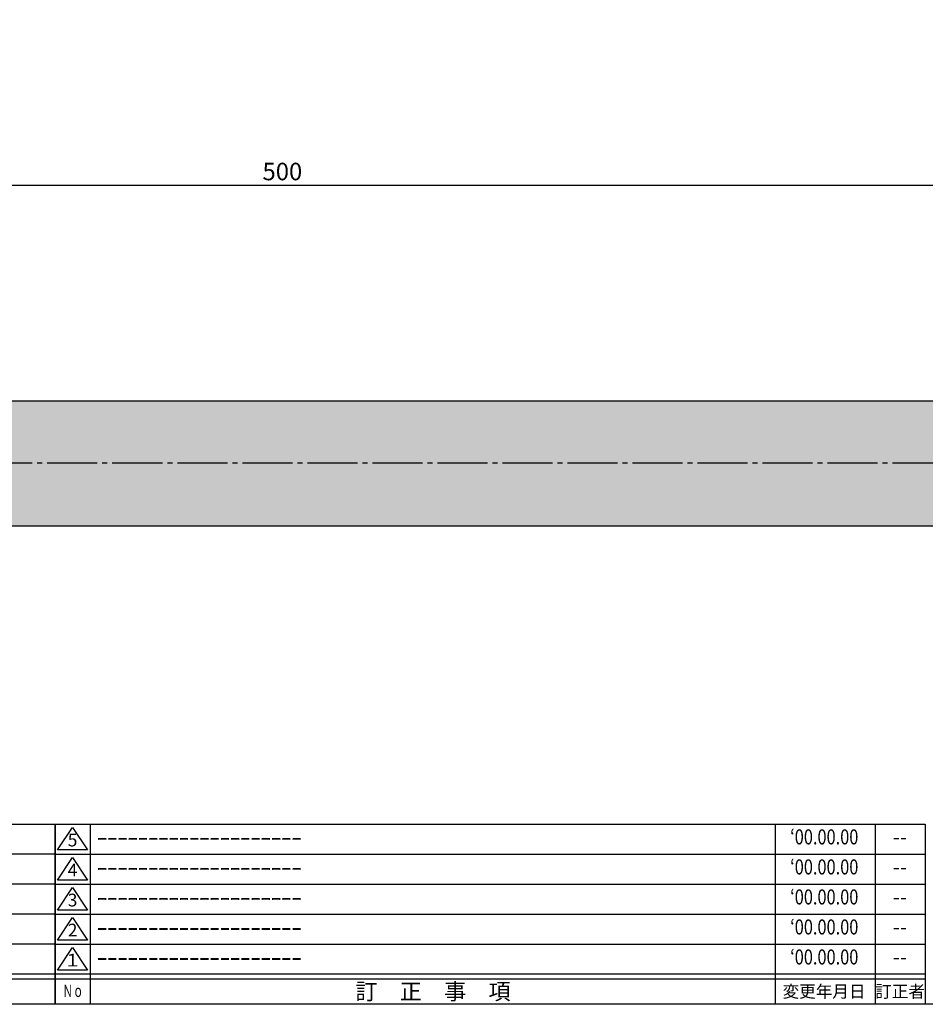
# Model space of a CAD drawing. Units: inches. Extents: x -61 to 746, y 72 to 632.
# Drawn here: x 360 to 541, y 72 to 269 of the extents above; entities that cross this region are included whole.
import ezdxf
from ezdxf.enums import TextEntityAlignment as Align

# ---------------------------------------------------------------- set-up
doc = ezdxf.new("R2010")
doc.units = ezdxf.units.IN
doc.header["$MEASUREMENT"] = 0
doc.linetypes.add('CENS', pattern=[13, 10, -1, 1, -1])
for name, color, linetype in [('02-実線-1', 7, 'Continuous'), ('06-中心線', 1, 'CENS'), ('08-ﾊｯﾁﾝｸﾞ', 2, 'Continuous'), ('10-寸法', 3, 'Continuous'), ('図枠', 7, 'Continuous'), ('図枠-名称', 254, 'Continuous'), ('図枠-文字', 4, 'Continuous'), ('図枠-細線', 251, 'Continuous')]:
    doc.layers.add(name, color=color, linetype=linetype)
doc.styles.add('STD', font='TXT.shx', dxfattribs={"bigfont": 'bigfont.shx'})
doc.dimstyles.new('1：1', dxfattribs={"dimtxt": 3.5, "dimasz": 2.3, "dimexe": 1, "dimexo": 1, "dimgap": 1, "dimtad": 3, "dimdsep": 46, "dimtxsty": 'STD', "dimblk1": 'ARRI', "dimblk2": 'ARRI', "dimsah": 1, "dimcen": 0, "dimclrd": 3, "dimclre": 3, "dimclrt": 4, "dimadec": 0, "dimazin": 0, "dimtfac": 0.7, "dimtmove": 0, "dimatfit": 0, "dimldrblk": 'ARRI', "dimfxl": 1, "dimtvp": 1, "dimtolj": 1, "dimtzin": 0, "dimarcsym": 0})

# ---------------------------------------------------------------- blocks, each defined once
blk = doc.blocks.new('A$C503D392F')
at = {"layer": '図枠', "color": 7}
for p, q in [((7.35, 35.76), (7.35, -0.24)), ((144.35, 35.76), (144.35, -0.24)), ((164.35, 35.76), (164.35, -0.24)), ((174.35, 5.76), (0.35, 5.76))]:
    blk.add_line(p, q, dxfattribs=at)
at = {"layer": '図枠'}
blk.add_lwpolyline([(0.35, 35.76), (174.35, 35.76), (174.35, -0.24), (0.35, -0.24)], close=True, dxfattribs=at)
at = {"layer": '図枠-細線', "color": 251}
for p, q in [((0.83, 30.6), (3.83, 35.1)), ((3.83, 35.1), (6.83, 30.6)), ((0.35, 29.76), (174.35, 29.76)), ((6.83, 30.6), (0.83, 30.6)), ((0.83, 24.6), (3.83, 29.1)), ((3.83, 29.1), (6.83, 24.6)), ((0.35, 23.76), (174.35, 23.76)), ((6.83, 24.6), (0.83, 24.6)), ((0.83, 18.6), (3.83, 23.1)), ((3.83, 23.1), (6.83, 18.6)), ((0.35, 17.76), (174.35, 17.76)), ((6.83, 18.6), (0.83, 18.6)), ((0.83, 12.6), (3.83, 17.1)), ((3.83, 17.1), (6.83, 12.6)), ((6.83, 12.6), (0.83, 12.6)), ((0.35, 11.76), (174.35, 11.76)), ((0.83, 6.6), (3.83, 11.1)), ((3.83, 11.1), (6.83, 6.6)), ((6.83, 6.6), (0.83, 6.6)), ((174.35, 4.76), (0.35, 4.76))]:
    blk.add_line(p, q, dxfattribs=at)
at = {"layer": '図枠-文字', "color": 4, "style": 'STD'}
for s, p in [('5', (3.84, 32.26)), ('4', (3.84, 26.26)), ('3', (3.84, 20.26)), ('2', (3.84, 14.26)), ('１', (3.84, 8.26))]:
    blk.add_text(s, height=2.55, dxfattribs=at).set_placement(p, align=Align.MIDDLE)
for s, height, p in [('訂\u3000正\u3000事\u3000項', 3.25, (75.9, 2.33)), ('変更年月日', 2.432, (154.11, 2.33)), ('訂正者', 2.432, (169.3, 2.33))]:
    blk.add_text(s, height=height, dxfattribs=at).set_placement(p, align=Align.MIDDLE_CENTER)
at = {"layer": '図枠-文字', "color": 4, "style": 'STD', "width": 0.862069}
blk.add_text('Ｎｏ', height=2.5, dxfattribs=at).set_placement((1.83, 1.21), (6, 1.21), align=Align.FIT)
blk = doc.blocks.new('ARRI')
at = {"color": 0, "linetype": 'ByBlock'}
for p, q in [((0, 0), (-1, 0.213)), ((-1, -0.213), (0, 0)), ((0, 0), (-1, 0))]:
    blk.add_line(p, q, dxfattribs=at)
blk = doc.blocks.new('*D86')
at = {"layer": '10-寸法', "color": 3, "lineweight": -2, "transparency": 16777216}
for p, q in [((162.38, 274.83), (162.38, 235.14)), ((662.38, 274.83), (662.38, 235.14)), ((164.68, 236.14), (660.08, 236.14))]:
    blk.add_line(p, q, dxfattribs=at)
at = {"layer": 'Defpoints', "color": 0, "transparency": 16777216}
for p in [(162.38, 275.83), (662.38, 275.83), (662.38, 236.14)]:
    blk.add_point(p, dxfattribs=at)
at = {"layer": '10-寸法', "color": 3, "lineweight": -2, "transparency": 16777216, "xscale": 2.3, "yscale": 2.3, "zscale": 2.3, "rotation": 180}
blk.add_blockref('ARRI', (162.38, 236.14), dxfattribs=at)
at = {"layer": '10-寸法', "color": 3, "lineweight": -2, "transparency": 16777216, "xscale": 2.3, "yscale": 2.3, "zscale": 2.3}
blk.add_blockref('ARRI', (662.38, 236.14), dxfattribs=at)
at = {"layer": '10-寸法', "color": 4, "transparency": 16777216, "insert": (412.38, 238.89), "char_height": 3.5, "attachment_point": 5, "style": 'STD'}
blk.add_mtext('\\A1;500', dxfattribs=at)
blk = doc.blocks.new('A$C337F4ABC')
for p, q in [((7.2, 36.81), (7.2, 0.81)), ((51.29, 36.81), (51.29, 0.81)), ((84.36, 36.81), (84.36, 0.81)), ((139.47, 36.81), (139.47, 0.81)), ((150.49, 36.81), (150.49, 0.81)), ((198.99, 6.81), (-0.51, 6.81))]:
    blk.add_line(p, q)
for centre in [(3.34, 33.81), (3.34, 27.81), (3.34, 21.81), (3.34, 15.81), (3.34, 9.81)]:
    blk.add_circle(centre, 2.75)
at = {"layer": '図枠'}
blk.add_lwpolyline([(-0.51, 36.81), (198.99, 36.81), (198.99, 0.81), (-0.51, 0.81)], close=True, dxfattribs=at)
at = {"layer": '図枠-細線'}
for p, q in [((198.99, 30.81), (-0.51, 30.81)), ((198.99, 24.81), (-0.51, 24.81)), ((198.99, 18.81), (-0.51, 18.81)), ((198.99, 12.81), (-0.51, 12.81)), ((198.99, 5.81), (-0.51, 5.81))]:
    blk.add_line(p, q, dxfattribs=at)
at = {"layer": '図枠-文字', "style": 'STD'}
for s, p in [('部 品 名', (27.66, 3.56)), ('材\u3000質', (67.85, 3.56)), ('仕\u3000\u3000上', (112.41, 3.56)), ('数量', (144.96, 3.56)), ('備\u3000\u3000考', (174.35, 3.56))]:
    blk.add_text(s, height=3.25, dxfattribs=at).set_placement(p, align=Align.MIDDLE)
at = {"layer": '図枠-文字', "color": 4, "style": 'STD', "width": 0.950181}
blk.add_text('Ｎｏ', height=2.5, dxfattribs=at).set_placement((1.12, 1.93), (5.71, 1.93), align=Align.FIT)

msp = doc.modelspace()

# ---------------------------------------------------------------- hatches: boundary and pattern name
at = {"layer": '08-ﾊｯﾁﾝｸﾞ'}
h = msp.add_hatch(dxfattribs=at)
h.set_pattern_fill('AR-SAND', color=2, scale=6)
h.paths.add_polyline_path([(661.377, 193.08), (163.377, 193.08), (163.377, 180.58), (661.377, 180.58)])
h.paths.add_polyline_path([(661.377, 180.58), (163.377, 180.58), (163.377, 168.08), (661.377, 168.08)])

# ---------------------------------------------------------------- linework, layer by layer
at = {"layer": '02-実線-1'}
for p, q in [((163.377, 193.08), (661.377, 193.08)), ((163.377, 168.08), (661.377, 168.08))]:
    msp.add_line(p, q, dxfattribs=at)
at = {"layer": '06-中心線'}
msp.add_line((687.377, 180.58), (137.377, 180.58), dxfattribs=at)
at = {"layer": '図枠'}
msp.add_lwpolyline([(-61.058, 632.464), (745.942, 632.464), (745.942, 72.464), (-61.058, 72.464)], close=True, dxfattribs=at)

# ---------------------------------------------------------------- block references
for name, p in [('A$C337F4ABC', (167.956, 71.656)), ('A$C503D392F', (366.589, 72.705))]:
    msp.add_blockref(name, p, dxfattribs=at)

# ---------------------------------------------------------------- texts
at = {"layer": '図枠-名称', "style": 'STD', "width": 0.8}
for p in [(520.737, 105.531), (520.737, 99.531), (520.737, 93.531), (520.737, 87.531), (520.737, 81.531)]:
    msp.add_text('‘00.00.00', height=3, dxfattribs=at).set_placement(p, align=Align.MIDDLE)
at = {"layer": '図枠-名称', "style": 'STD'}
for p in [(375.301, 105.532), (375.301, 99.532), (375.301, 93.532), (375.301, 87.532), (375.301, 81.532)]:
    msp.add_text('ｰｰｰｰｰｰｰｰｰｰｰｰｰｰｰｰｰｰｰｰ', height=3, dxfattribs=at).set_placement(p, align=Align.MIDDLE_LEFT)
for p in [(535.869, 105.532), (535.869, 99.532), (535.869, 93.532), (535.869, 87.532), (535.869, 81.532)]:
    msp.add_text('--', height=3, dxfattribs=at).set_placement(p, align=Align.MIDDLE)

# ---------------------------------------------------------------- dimensions: what is measured, and where the dimension line sits
at = {"layer": '10-寸法'}
dim = msp.add_linear_dim(base=(662.377, 236.142), p1=(162.377, 275.828), p2=(662.377, 275.828), dimstyle='1：1', dxfattribs=at)
dim.commit()
dim.dimension.update_dxf_attribs({"geometry": '*D86', "text_midpoint": (412.377, 238.892)})

doc.saveas('drawing.dxf')
